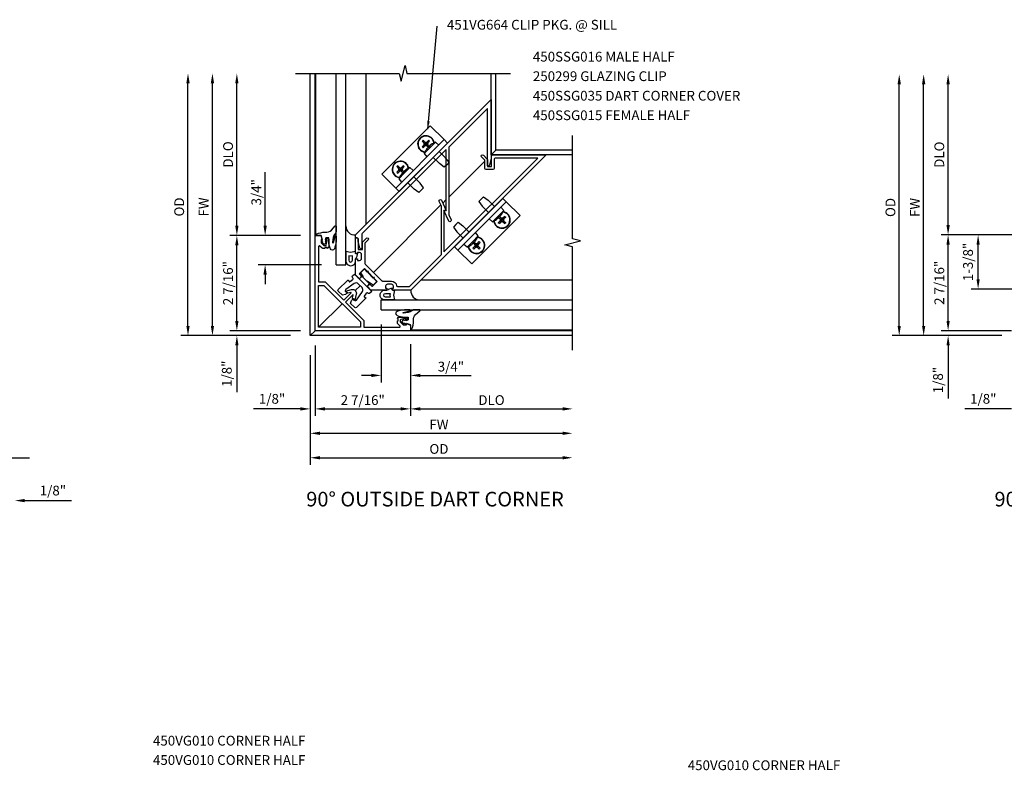
# Model space of a CAD drawing. Extents: x 0 to 95.4, y 0 to 48.7.
# Drawn here: x 50 to 75.2, y 24.8 to 44 of the extents above; entities that cross this region are included whole.
import ezdxf
from ezdxf.enums import TextEntityAlignment as Align

# ---------------------------------------------------------------- set-up
doc = ezdxf.new("R2010")
doc.units = 0
doc.header["$LTSCALE"] = 0.5
doc.header["$MEASUREMENT"] = 0
doc.linetypes.add('HIDDEN', pattern=[0.375, 0.25, -0.125])
doc.layers.get('0').update_dxf_attribs({"linetype": 'CONTINUOUS'})
for name, color, linetype in [('P_ATTR', 3, 'CONTINUOUS'), ('PART_NUMBERS', 6, 'CONTINUOUS'), ('R-ANNO-DIMS', 3, 'CONTINUOUS'), ('R-SWTS-DET1', 1, 'CONTINUOUS'), ('R-SWTS-DET2', 4, 'CONTINUOUS'), ('R-SWTS-DET3', 5, 'CONTINUOUS')]:
    doc.layers.add(name, color=color, linetype=linetype)
doc.styles.get("Standard").update_dxf_attribs({"font": 'arial.ttf'})
doc.dimstyles.get("Standard").update_dxf_attribs({"dimtxt": 0.18, "dimasz": 0.18, "dimexe": 0.18, "dimexo": 0.0625, "dimgap": 0.09, "dimtad": 0, "dimtih": 1, "dimtoh": 1, "dimdec": 4, "dimzin": 0, "dimdsep": 46, "dimtxsty": 'STANDARD', "dimcen": 0.09, "dimadec": 0, "dimazin": 0, "dimtfac": 1, "dimtdec": 4, "dimtofl": 0, "dimtmove": 0, "dimatfit": 3, "dimfxl": 1, "dimtolj": 1, "dimtzin": 0, "dimarcsym": 0})

msp = doc.modelspace()

# ---------------------------------------------------------------- linework, layer by layer
at = {"layer": 'R-ANNO-DIMS'}
for p, q in [((54.342422, 36.167849), (54.342422, 42.503149)), ((54.967422, 36.167849), (54.967422, 42.503149)), ((55.592422, 38.730367), (55.592422, 42.378149)), ((72.531451, 36.167849), (72.531451, 42.477447)), ((73.156451, 36.167849), (73.156451, 42.477447)), ((73.781444, 38.745105), (73.781457, 42.352472)), ((56.314921, 38.730367), (56.314921, 40.103394)), ((57.217419, 38.480367), (55.412422, 38.480367)), ((76.439425, 38.495095), (73.601443, 38.495106)), ((55.592422, 36.292849), (55.592422, 38.230367)), ((73.781446, 36.293032), (73.781446, 38.245093)), ((74.548773, 37.360376), (74.548773, 38.245093)), ((57.753699, 37.731493), (56.134921, 37.731493)), ((56.314921, 37.481493), (56.314921, 37.231493)), ((75.939401, 37.110376), (74.368773, 37.110376)), ((55.592422, 36.292849), (55.592422, 36.542849)), ((73.781454, 36.293045), (73.781455, 36.543045)), ((57.217422, 36.042849), (55.412422, 36.042849)), ((59.280603, 36.205784), (59.280685, 34.719339)), ((75.406636, 36.043034), (73.601452, 36.043046)), ((56.967422, 35.917849), (54.162422, 35.917849)), ((75.156458, 35.917849), (72.351451, 35.917849)), ((55.592422, 35.667849), (55.592422, 34.467849)), ((57.592523, 35.667769), (57.592622, 33.862486)), ((60.030521, 35.70264), (60.030622, 33.86262)), ((73.781449, 35.667861), (73.78144, 34.306223)), ((57.467422, 35.417849), (57.467422, 32.612566)), ((59.030676, 34.899325), (58.780676, 34.899311)), ((60.280565, 34.899394), (61.583563, 34.899466)), ((57.217422, 34.042566), (56.017245, 34.042566)), ((57.842422, 34.042566), (58.092422, 34.042566)), ((57.842612, 34.0425), (59.780612, 34.042607)), ((60.280612, 34.042634), (63.927912, 34.042836)), ((75.406458, 34.042849), (74.206458, 34.042849)), ((57.717422, 33.417566), (64.052722, 33.417566)), ((57.717422, 32.792566), (64.052722, 32.792566))]:
    msp.add_line(p, q, dxfattribs=at)
at = {"layer": 'R-ANNO-DIMS', "linetype": 'Continuous'}
msp.add_line((50.163226, 31.695641), (51.363226, 31.695641), dxfattribs=at)
at = {"layer": 'R-ANNO-DIMS'}
for points in [[(54.300755, 42.378149), (54.384088, 42.378149), (54.342422, 42.628149)], [(54.925755, 42.378149), (55.009088, 42.378149), (54.967422, 42.628149)], [(55.550755, 42.378149), (55.634088, 42.378149), (55.592422, 42.628149)], [(72.489784, 42.352447), (72.573118, 42.352447), (72.531451, 42.602447)], [(73.114784, 42.352447), (73.198118, 42.352447), (73.156451, 42.602447)], [(73.739791, 42.352472), (73.823124, 42.352472), (73.781458, 42.602472)], [(55.550755, 38.730367), (55.634088, 38.730367), (55.592422, 38.480367)], [(56.273254, 38.730367), (56.356587, 38.730367), (56.314921, 38.480367)], [(73.739777, 38.745105), (73.82311, 38.745105), (73.781443, 38.495105)], [(55.550755, 38.230367), (55.634088, 38.230367), (55.592422, 38.480367)], [(73.739779, 38.245093), (73.823112, 38.245093), (73.781446, 38.495093)], [(74.507107, 38.245093), (74.59044, 38.245093), (74.548773, 38.495093)], [(56.273254, 37.481493), (56.356587, 37.481493), (56.314921, 37.731493)], [(74.507107, 37.360376), (74.59044, 37.360376), (74.548773, 37.110376)], [(55.550755, 36.292849), (55.634088, 36.292849), (55.592422, 36.042849)], [(55.550755, 36.292849), (55.634088, 36.292849), (55.592422, 36.042849)], [(73.739779, 36.293032), (73.823112, 36.293032), (73.781446, 36.043032)], [(73.739787, 36.293045), (73.82312, 36.293044), (73.781452, 36.043045)], [(54.300755, 36.167849), (54.384088, 36.167849), (54.342422, 35.917849)], [(54.925755, 36.167849), (55.009088, 36.167849), (54.967422, 35.917849)], [(72.489784, 36.167849), (72.573118, 36.167849), (72.531451, 35.917849)], [(73.114784, 36.167849), (73.198118, 36.167849), (73.156451, 35.917849)], [(55.550755, 35.667849), (55.634088, 35.667849), (55.592422, 35.917849)], [(73.739782, 35.667861), (73.823115, 35.66786), (73.78145, 35.917861)], [(59.030673, 34.940992), (59.030678, 34.857659), (59.280676, 34.899339)], [(60.280563, 34.941061), (60.280567, 34.857728), (60.030565, 34.89938)], [(57.217422, 34.084233), (57.217422, 34.000899), (57.467422, 34.042566)], [(57.842422, 34.084233), (57.842422, 34.000899), (57.592422, 34.042566)], [(57.84261, 34.084166), (57.842615, 34.000833), (57.592612, 34.042486)], [(59.78061, 34.084273), (59.780615, 34.00094), (60.030612, 34.04262)], [(60.28061, 34.084301), (60.280615, 34.000967), (60.030612, 34.04262)], [(63.92791, 34.084502), (63.927915, 34.001169), (64.177912, 34.042849)], [(57.717422, 33.459233), (57.717422, 33.375899), (57.467422, 33.417566)], [(63.927722, 33.459233), (63.927722, 33.375899), (64.177722, 33.417566)], [(57.717422, 32.834233), (57.717422, 32.750899), (57.467422, 32.792566)], [(63.927722, 32.834233), (63.927722, 32.750899), (64.177722, 32.792566)]]:
    msp.add_solid(points, dxfattribs=at)
at = {"layer": 'R-ANNO-DIMS', "linetype": 'Continuous'}
msp.add_solid([(50.163226, 31.737308), (50.163226, 31.653975), (49.913226, 31.695641)], dxfattribs=at)
at = {"layer": 'R-SWTS-DET1'}
for p, q in [((57.467422, 35.917849), (57.467422, 42.628149)), ((57.592422, 36.042849), (57.592422, 42.628149)), ((57.592422, 38.480849), (57.592422, 42.628149)), ((58.89771, 38.762357), (58.89771, 42.628149)), ((62.092422, 40.542849), (62.092422, 42.628149)), ((62.217422, 40.667849), (62.217422, 42.628149)), ((62.092417, 40.542845), (62.217422, 40.667849)), ((64.177722, 40.542849), (62.092422, 40.542849)), ((64.177722, 40.667849), (62.217422, 40.667849)), ((61.009383, 39.459811), (61.935918, 40.386346)), ((60.857753, 39.30818), (60.947383, 39.397811)), ((59.085649, 37.536078), (60.810726, 39.261153)), ((60.311314, 37.348138), (64.177722, 37.348138)), ((58.620009, 37.070413), (58.745544, 37.195955)), ((57.692182, 36.142535), (58.284849, 36.735235)), ((57.592422, 36.042849), (57.467422, 35.917849)), ((64.177722, 36.042849), (57.592422, 36.042849)), ((64.177722, 35.917849), (57.467422, 35.917849))]:
    msp.add_line(p, q, dxfattribs=at)
for points in [[(57.092422, 42.628149), (59.742412, 42.628149), (59.792432, 42.428169), (59.892412, 42.828149), (59.942412, 42.628149), (62.592422, 42.628149)], [(64.177722, 35.542849), (64.177722, 38.192839), (63.977742, 38.242859), (64.377722, 38.342839), (64.177722, 38.392839), (64.177722, 41.042849)], [(44.786246, 32.792849), (47.436236, 32.792849), (47.486256, 32.592869), (47.586236, 32.992849), (47.636236, 32.792849), (50.286246, 32.792849)]]:
    msp.add_lwpolyline(points, dxfattribs=at)
for points in [[(61.068787, 38.877309, -1.000873046), (61.011957, 38.850749), (60.888885, 39.115654), (60.947383, 39.115654), (60.947381, 40.679089), (58.795638, 38.527349, 0.198912403), (58.786851, 38.506136), (58.786852, 38.165698, -0.876976463), (58.733968, 38.158736), (58.692456, 38.314276), (58.692456, 38.389303, 0.414213562), (58.662456, 38.419303), (58.630451, 38.419303), (58.630451, 38.495098), (62.092475, 41.957123), (62.092477, 40.434982, -0.065629577), (62.091452, 40.427207), (62.050887, 40.276023, -0.884725265), (61.998477, 40.282458), (61.998475, 41.730186), (61.009381, 40.741089), (61.009384, 39.004724)], [(58.937969, 37.193232), (58.984535, 37.239799), (59.051004, 37.173332), (59.183232, 37.305562), (58.855132, 37.633657), (58.722904, 37.501427), (58.789372, 37.434959), (58.742806, 37.388392, -0.414213562), (58.714521, 37.388392), (58.630416, 37.472496), (58.630412, 37.856309, -0.414214442), (58.655412, 37.881309), (58.680412, 37.881309), (58.680412, 37.844309), (58.730412, 37.84431, 0.414213562), (58.780412, 37.89431), (58.780411, 37.99431, 0.414213562), (58.730411, 38.04431), (58.680411, 38.044309), (58.680411, 38.007309), (58.655411, 38.007309, -0.414213562), (58.630411, 38.032309), (58.630408, 38.419314), (58.662408, 38.419314, -0.414213562), (58.692408, 38.389314), (58.69241, 38.124309), (58.80141, 38.12431), (58.801409, 38.299383, -0.19849613), (58.810162, 38.320562), (58.903908, 38.414611, -0.991311211), (58.947531, 38.37022), (58.872189, 38.294826, 0.198825767), (58.863409, 38.27362), (58.863413, 37.770737, 0.198912367), (58.8722, 37.749524), (59.299098, 37.322632, 0.198912367), (59.320312, 37.313845), (59.543885, 37.313847, -0.387622994), (59.676328, 37.193018, 0.387622994), (59.696245, 37.174848), (60.00509, 37.17485), (60.826844, 37.996728), (60.826835, 39.226615), (60.767679, 39.353446, -1.013176397), (60.824338, 39.380169), (60.947104, 39.115679), (60.888836, 39.115679), (60.888844, 38.058679), (63.293174, 40.462895), (62.198921, 40.462887, 0.414213562), (62.168921, 40.432887), (62.168923, 40.197887, -0.414213562), (62.138923, 40.167886), (61.965923, 40.167885, -0.414213562), (61.935923, 40.197885), (61.935921, 40.397455, 0.198912367), (61.927135, 40.418668), (61.851919, 40.493883, -0.99390993), (61.895652, 40.538153), (61.989134, 40.444672, -0.198912367), (61.997921, 40.423459), (61.997923, 40.247885), (62.106923, 40.247886), (62.106921, 40.512886, -0.414213562), (62.13692, 40.542886), (63.506073, 40.542897), (60.044027, 37.080851), (59.581887, 37.080847, -0.414213562), (59.556887, 37.105847), (59.556887, 37.130847), (59.593887, 37.130847), (59.593886, 37.180847, 0.414213562), (59.543886, 37.230847), (59.443886, 37.230846, 0.414213562), (59.393886, 37.180846), (59.393887, 37.130846), (59.430887, 37.130846), (59.430887, 37.105846, -0.414213947), (59.405887, 37.080846), (59.022074, 37.080844), (58.937969, 37.164948, -0.414213562)], [(59.70676, 36.220427, -0.198901885), (59.699438, 36.238104), (59.699438, 36.29288), (59.721438, 36.29288), (59.721437, 36.35488), (59.699437, 36.35488, -0.414213562), (59.737442, 36.392885), (59.939437, 36.392887, -0.414213562), (59.959437, 36.372887), (59.959437, 36.343887, -0.414213562), (59.939437, 36.323887), (59.927437, 36.323887), (59.927437, 36.352887), (59.889437, 36.352886), (59.787279, 36.330448, 0.354118573), (59.771437, 36.310885), (59.771438, 36.268935), (59.838061, 36.202258, 0.198912367), (59.855738, 36.194936), (59.927438, 36.194937), (59.927438, 36.223937), (60.029938, 36.187907), (60.02994, 36.042887), (57.59244, 36.042867), (57.592419, 38.480367), (57.737439, 38.480372), (57.773473, 38.377873), (57.744473, 38.377872), (57.744475, 38.306172, 0.198912367), (57.751798, 38.288495), (57.818478, 38.221875), (57.860428, 38.221876, 0.354118573), (57.87999, 38.237718), (57.902424, 38.339877), (57.902423, 38.377877), (57.873423, 38.377876), (57.873422, 38.389876, -0.414213562), (57.893422, 38.409877), (57.922422, 38.409878, -0.414213562), (57.942422, 38.389879), (57.942429, 38.187884, -0.414213562), (57.904425, 38.149877), (57.904424, 38.171877), (57.842424, 38.171875), (57.842425, 38.149875), (57.787649, 38.149874, -0.198901885), (57.769972, 38.157195), (57.71657, 38.210589, 0.668164052), (57.682429, 38.196445), (57.682457, 37.292868), (57.854486, 37.292877), (58.323713, 36.82365), (58.51148, 37.011421, 0.762789863), (58.506706, 37.0198), (58.431015, 37.000444, -0.241667217), (58.426562, 37.001458), (58.369994, 37.048923, -0.610737541), (58.37197, 37.057597), (58.524503, 37.096604, -0.569743396), (58.646161, 36.974948), (58.607157, 36.822414, -0.610737541), (58.598483, 36.820439), (58.551017, 36.877006, -0.241667217), (58.550003, 36.881458), (58.569358, 36.957149, 0.762789863), (58.560978, 36.961924), (58.37321, 36.774153), (58.842437, 36.304926), (58.842439, 36.132878), (59.746014, 36.132885, 0.668164052), (59.760156, 36.167027)]]:
    msp.add_lwpolyline(points, format="xyb", close=True, dxfattribs=at)
msp.add_lwpolyline([(57.68243, 37.202868), (57.817209, 37.202875), (58.752438, 36.267646), (58.752439, 36.132877), (57.682439, 36.132868)], close=True, dxfattribs=at)
at = {"layer": 'R-SWTS-DET2'}
for p, q in [((57.613003, 38.480849), (57.613003, 42.628149)), ((59.300786, 40.048702), (60.538224, 41.286138)), ((60.891777, 40.932585), (60.538224, 41.286138)), ((59.654339, 39.695148), (60.891777, 40.932585)), ((59.742728, 39.60676), (60.980165, 40.844196)), ((60.332317, 40.89302), (60.376531, 40.848806)), ((60.376531, 40.794934), (60.332317, 40.75072)), ((60.400573, 40.872847), (60.356358, 40.917062)), ((60.376531, 40.848806), (60.39835, 40.826987)), ((60.39835, 40.816753), (60.376531, 40.794934)), ((60.377994, 40.846425), (60.39835, 40.826987)), ((60.39835, 40.816753), (60.377994, 40.797315)), ((60.403467, 40.82187), (60.39835, 40.826987)), ((60.39835, 40.816753), (60.403467, 40.82187)), ((60.422392, 40.851028), (60.400573, 40.872847)), ((60.422392, 40.851028), (60.402954, 40.871384)), ((60.403467, 40.82187), (60.427509, 40.845911)), ((60.403467, 40.82187), (60.427509, 40.797828)), ((60.427509, 40.82187), (60.403467, 40.82187)), ((60.427509, 40.82187), (60.415488, 40.833891)), ((60.427509, 40.82187), (60.415488, 40.809849)), ((60.422392, 40.851028), (60.427509, 40.845911)), ((60.427509, 40.797828), (60.422392, 40.792711)), ((60.427509, 40.845911), (60.432625, 40.851028)), ((60.427509, 40.845911), (60.427509, 40.82187)), ((60.45155, 40.82187), (60.427509, 40.845911)), ((60.439529, 40.833891), (60.427509, 40.82187)), ((60.45155, 40.82187), (60.427509, 40.797828)), ((60.427509, 40.82187), (60.45155, 40.82187)), ((60.439529, 40.809849), (60.427509, 40.82187)), ((60.427509, 40.797828), (60.427509, 40.82187)), ((60.432625, 40.792711), (60.427509, 40.797828)), ((60.454445, 40.872847), (60.432625, 40.851028)), ((60.452063, 40.871384), (60.432625, 40.851028)), ((60.456667, 40.826987), (60.45155, 40.82187)), ((60.45155, 40.82187), (60.456667, 40.816753)), ((60.498659, 40.917062), (60.454445, 40.872847)), ((60.456667, 40.826987), (60.478486, 40.848806)), ((60.456667, 40.826987), (60.477023, 40.846424)), ((60.478486, 40.794934), (60.456667, 40.816753)), ((60.477023, 40.797315), (60.456667, 40.816753)), ((60.478486, 40.848806), (60.5227, 40.89302)), ((60.511666, 40.761754), (60.478486, 40.794934)), ((60.668044, 40.867937), (60.524743, 40.724636)), ((60.589828, 40.825892), (60.589815, 40.826195)), ((60.668044, 40.867937), (60.754545, 40.795353)), ((60.980165, 40.844196), (60.891777, 40.932585)), ((60.356358, 40.726678), (60.400573, 40.770892)), ((60.524743, 40.724636), (60.381441, 40.581335)), ((60.381441, 40.581335), (60.454025, 40.494833)), ((60.400573, 40.770892), (60.422392, 40.792711)), ((60.402954, 40.772356), (60.422392, 40.792711)), ((60.423183, 40.659563), (60.423486, 40.65955)), ((60.432625, 40.792711), (60.452063, 40.772356)), ((60.432625, 40.792711), (60.454444, 40.770892)), ((60.454444, 40.770892), (60.487624, 40.737712)), ((60.460688, 40.710776), (60.460696, 40.710773)), ((60.487624, 40.737712), (60.494636, 40.7307)), ((60.518678, 40.754742), (60.511666, 40.761754)), ((60.538605, 40.788682), (60.538602, 40.78869)), ((60.930968, 40.471145), (60.769041, 40.633072)), ((60.778233, 40.31841), (60.616306, 40.480337)), ((60.89632, 40.230021), (60.778233, 40.31841)), ((60.957838, 40.291539), (60.89632, 40.230021)), ((61.019357, 40.353058), (60.930968, 40.471145)), ((61.019357, 40.353058), (60.957838, 40.291539)), ((59.654339, 39.695148), (59.300786, 40.048702)), ((59.681473, 40.242178), (59.725688, 40.197963)), ((59.725688, 40.144091), (59.681473, 40.099877)), ((59.749729, 40.222005), (59.705515, 40.266219)), ((59.705515, 40.075835), (59.749729, 40.12005)), ((59.725688, 40.197963), (59.747507, 40.176144)), ((59.747507, 40.16591), (59.725688, 40.144091)), ((59.727151, 40.195582), (59.747507, 40.176144)), ((59.747507, 40.16591), (59.727151, 40.146473)), ((59.873899, 40.073793), (59.730598, 39.930492)), ((59.752624, 40.171027), (59.747507, 40.176144)), ((59.747507, 40.16591), (59.752624, 40.171027)), ((59.771548, 40.200186), (59.749729, 40.222005)), ((59.749729, 40.12005), (59.771548, 40.141869)), ((59.771548, 40.200186), (59.752111, 40.220541)), ((59.752111, 40.121513), (59.771548, 40.141869)), ((59.752624, 40.171027), (59.776665, 40.195069)), ((59.776665, 40.171027), (59.752624, 40.171027)), ((59.752624, 40.171027), (59.776665, 40.146986)), ((59.776665, 40.171027), (59.764644, 40.183048)), ((59.776665, 40.171027), (59.764644, 40.159006)), ((59.771548, 40.200186), (59.776665, 40.195069)), ((59.776665, 40.146986), (59.771548, 40.141869)), ((59.776665, 40.195069), (59.781782, 40.200186)), ((59.800707, 40.171027), (59.776665, 40.195069)), ((59.776665, 40.195069), (59.776665, 40.171027)), ((59.788686, 40.183048), (59.776665, 40.171027)), ((59.776665, 40.146986), (59.776665, 40.171027)), ((59.788686, 40.159006), (59.776665, 40.171027)), ((59.776665, 40.171027), (59.800707, 40.171027)), ((59.800707, 40.171027), (59.776665, 40.146986)), ((59.781782, 40.141869), (59.776665, 40.146986)), ((59.803601, 40.222005), (59.781782, 40.200186)), ((59.80122, 40.220541), (59.781782, 40.200186)), ((59.781782, 40.141869), (59.803601, 40.12005)), ((59.781782, 40.141869), (59.80122, 40.121513)), ((59.805824, 40.176144), (59.800707, 40.171027)), ((59.800707, 40.171027), (59.805824, 40.16591)), ((59.847816, 40.266219), (59.803601, 40.222005)), ((59.803601, 40.12005), (59.836781, 40.08687)), ((59.805824, 40.176144), (59.827643, 40.197963)), ((59.805824, 40.176144), (59.826179, 40.195582)), ((59.826179, 40.146473), (59.805824, 40.16591)), ((59.827643, 40.144091), (59.805824, 40.16591)), ((59.809845, 40.059934), (59.809853, 40.05993)), ((59.827643, 40.197963), (59.871857, 40.242177)), ((59.860823, 40.110911), (59.827643, 40.144091)), ((59.836781, 40.08687), (59.843793, 40.079858)), ((59.867835, 40.103899), (59.860823, 40.110911)), ((60.017201, 40.217094), (59.873899, 40.073793)), ((59.887762, 40.13784), (59.887759, 40.137847)), ((59.938985, 40.17505), (59.938972, 40.175352)), ((60.017201, 40.217094), (60.103702, 40.144511)), ((59.730598, 39.930492), (59.803182, 39.84399)), ((59.77234, 40.00872), (59.772643, 40.008707)), ((60.12739, 39.667567), (59.965463, 39.829495)), ((60.280125, 39.820302), (60.118198, 39.98223)), ((60.368513, 39.702215), (60.280125, 39.820302)), ((59.742728, 39.60676), (59.654339, 39.695148)), ((60.245477, 39.579179), (60.12739, 39.667567)), ((60.306995, 39.640697), (60.245477, 39.579179)), ((60.368513, 39.702215), (60.306995, 39.640697)), ((61.156332, 38.193155), (62.393769, 39.430592)), ((61.24472, 38.104767), (62.482157, 39.342204)), ((61.841112, 39.408266), (61.779594, 39.346747)), ((61.779594, 39.346747), (61.867982, 39.22866)), ((61.90263, 39.469784), (61.841112, 39.408266)), ((61.90263, 39.469784), (62.020717, 39.381396)), ((62.020717, 39.381396), (62.182644, 39.219468)), ((62.393769, 39.430592), (62.482157, 39.342204)), ((62.482157, 39.342204), (62.83571, 38.98865)), ((61.867982, 39.22866), (62.029909, 39.066733)), ((62.417509, 39.118471), (62.274208, 38.97517)), ((62.417509, 39.118471), (62.344925, 39.204972)), ((62.375464, 39.040255), (62.375767, 39.040242)), ((61.251787, 38.818941), (61.190269, 38.757423)), ((61.251787, 38.818941), (61.369874, 38.730553)), ((61.598273, 37.751214), (62.83571, 38.98865)), ((62.130907, 38.831869), (62.044405, 38.904452)), ((62.274208, 38.97517), (62.130907, 38.831869)), ((62.209135, 38.87361), (62.209122, 38.873913)), ((62.260349, 38.911115), (62.260345, 38.911123)), ((62.27625, 38.806785), (62.320464, 38.851)), ((62.287284, 38.938051), (62.280272, 38.945063)), ((62.320464, 38.904871), (62.287284, 38.938051)), ((62.344506, 38.826958), (62.300292, 38.782744)), ((62.304314, 38.969105), (62.311326, 38.962093)), ((62.311326, 38.962093), (62.344506, 38.928913)), ((62.342283, 38.883052), (62.320464, 38.904871)), ((62.320464, 38.851), (62.342283, 38.872819)), ((62.342283, 38.883052), (62.321928, 38.90249)), ((62.321928, 38.853381), (62.342283, 38.872819)), ((62.338255, 38.989032), (62.338262, 38.989029)), ((62.342283, 38.883052), (62.3474, 38.877935)), ((62.3474, 38.877935), (62.342283, 38.872819)), ((62.344506, 38.928913), (62.366325, 38.907094)), ((62.366325, 38.848777), (62.344506, 38.826958)), ((62.346887, 38.92745), (62.366325, 38.907094)), ((62.366325, 38.848777), (62.346887, 38.828421)), ((62.371442, 38.901977), (62.3474, 38.877935)), ((62.371442, 38.853894), (62.3474, 38.877935)), ((62.3474, 38.877935), (62.371442, 38.877935)), ((62.359421, 38.889956), (62.371442, 38.877935)), ((62.371442, 38.877935), (62.359421, 38.865915)), ((62.371442, 38.901977), (62.366325, 38.907094)), ((62.366325, 38.848777), (62.371442, 38.853894)), ((62.376559, 38.907094), (62.371442, 38.901977)), ((62.371442, 38.901977), (62.395484, 38.877935)), ((62.371442, 38.877935), (62.371442, 38.901977)), ((62.383463, 38.889956), (62.371442, 38.877935)), ((62.371442, 38.853894), (62.395484, 38.877935)), ((62.371442, 38.877935), (62.371442, 38.853894)), ((62.371442, 38.877935), (62.383463, 38.865915)), ((62.395484, 38.877935), (62.371442, 38.877935)), ((62.371442, 38.853894), (62.376559, 38.848777)), ((62.376559, 38.907094), (62.398378, 38.928913)), ((62.376559, 38.907094), (62.395997, 38.92745)), ((62.398378, 38.826958), (62.376559, 38.848777)), ((62.395997, 38.828421), (62.376559, 38.848777)), ((62.395484, 38.877935), (62.4006, 38.883052)), ((62.4006, 38.872819), (62.395484, 38.877935)), ((62.398378, 38.928913), (62.442592, 38.973127)), ((62.442592, 38.782744), (62.398378, 38.826958)), ((62.422419, 38.904871), (62.4006, 38.883052)), ((62.420956, 38.90249), (62.4006, 38.883052)), ((62.4006, 38.872819), (62.422419, 38.851)), ((62.4006, 38.872819), (62.420956, 38.853381)), ((62.466634, 38.949086), (62.422419, 38.904871)), ((62.422419, 38.851), (62.466634, 38.806785)), ((61.190269, 38.757423), (61.128751, 38.695904)), ((61.128751, 38.695904), (61.217139, 38.577817)), ((61.217139, 38.577817), (61.379066, 38.41589)), ((61.369874, 38.730553), (61.531801, 38.568625)), ((61.766666, 38.467628), (61.694082, 38.554129)), ((61.623365, 38.324327), (61.480064, 38.181026)), ((61.766666, 38.467628), (61.623365, 38.324327)), ((61.636441, 38.287208), (61.629429, 38.29422)), ((61.669621, 38.254028), (61.636441, 38.287208)), ((61.653471, 38.318262), (61.660483, 38.31125)), ((61.660483, 38.31125), (61.693663, 38.27807)), ((61.687412, 38.338189), (61.687419, 38.338186)), ((61.693663, 38.27807), (61.715482, 38.256251)), ((61.696044, 38.276607), (61.715482, 38.256251)), ((61.724621, 38.389412), (61.724924, 38.389399)), ((61.725716, 38.256251), (61.747535, 38.27807)), ((61.725716, 38.256251), (61.745154, 38.276607)), ((61.747535, 38.27807), (61.791749, 38.322284)), ((61.815791, 38.298243), (61.771577, 38.254028)), ((61.156332, 38.193155), (61.24472, 38.104767)), ((61.24472, 38.104767), (61.598273, 37.751214)), ((61.480064, 38.181026), (61.393562, 38.253609)), ((61.558292, 38.222767), (61.558279, 38.22307)), ((61.609506, 38.260272), (61.609502, 38.26028)), ((61.625407, 38.155942), (61.669621, 38.200157)), ((61.693663, 38.176115), (61.649449, 38.131901)), ((61.69144, 38.232209), (61.669621, 38.254028)), ((61.669621, 38.200157), (61.69144, 38.221976)), ((61.69144, 38.232209), (61.671085, 38.251647)), ((61.671085, 38.202538), (61.69144, 38.221976)), ((61.69144, 38.232209), (61.696557, 38.227092)), ((61.696557, 38.227092), (61.69144, 38.221976)), ((61.715482, 38.197934), (61.693663, 38.176115)), ((61.715482, 38.197934), (61.696044, 38.177578)), ((61.720599, 38.251134), (61.696557, 38.227092)), ((61.696557, 38.227092), (61.720599, 38.227092)), ((61.720599, 38.203051), (61.696557, 38.227092)), ((61.708578, 38.239113), (61.720599, 38.227092)), ((61.720599, 38.227092), (61.708578, 38.215072)), ((61.720599, 38.251134), (61.715482, 38.256251)), ((61.715482, 38.197934), (61.720599, 38.203051)), ((61.725716, 38.256251), (61.720599, 38.251134)), ((61.720599, 38.227092), (61.720599, 38.251134)), ((61.720599, 38.251134), (61.744641, 38.227092)), ((61.73262, 38.239113), (61.720599, 38.227092)), ((61.744641, 38.227092), (61.720599, 38.227092)), ((61.720599, 38.227092), (61.73262, 38.215072)), ((61.720599, 38.227092), (61.720599, 38.203051)), ((61.720599, 38.203051), (61.744641, 38.227092)), ((61.720599, 38.203051), (61.725716, 38.197934)), ((61.747535, 38.176115), (61.725716, 38.197934)), ((61.745154, 38.177578), (61.725716, 38.197934)), ((61.744641, 38.227092), (61.749757, 38.232209)), ((61.749757, 38.221976), (61.744641, 38.227092)), ((61.791749, 38.131901), (61.747535, 38.176115)), ((61.771577, 38.254028), (61.749757, 38.232209)), ((61.770113, 38.251647), (61.749757, 38.232209)), ((61.749757, 38.221976), (61.771577, 38.200157)), ((61.749757, 38.221976), (61.770113, 38.202538)), ((61.771577, 38.200157), (61.815791, 38.155942)), ((60.029939, 36.06343), (64.177722, 36.06343))]:
    msp.add_line(p, q, dxfattribs=at)
at = {"layer": 'R-SWTS-DET2', "linetype": 'HIDDEN'}
msp.add_line((58.756053, 37.52397), (58.857682, 37.373731), dxfattribs=at)
at = {"layer": 'R-SWTS-DET2'}
for points in [[(57.756818, 38.366847), (57.783634, 38.371722), (57.749504, 38.478956), (57.688558, 38.483831), (57.613003, 38.480849), (57.623093, 38.511859, -0.125710027), (57.855085, 38.563601, 0.226083719), (58.00867, 38.613319), (58.104226, 38.72426, -0.644976226), (58.13016, 38.712518), (58.12858, 38.583281, -0.151869157), (58.112227, 38.538846), (58.073724, 38.47892, 0.029345467), (58.056329, 38.427038), (58.039099, 38.305244, 0.653811708), (58.05934, 38.298257), (58.103431, 38.463506, -0.888635573), (58.12858, 38.461445), (58.12858, 38.327199, -0.064204649), (58.086148, 38.138583, -0.6896355), (57.983539, 38.138583, -0.070356087), (57.942306, 38.327199), (57.942306, 38.422902), (57.86896, 38.422902), (57.847019, 38.369284), (57.886025, 38.36441), (57.851895, 38.327853), (57.883587, 38.305919), (57.82264, 38.252301), (57.766569, 38.318104), (57.790948, 38.327853)], [(58.664039, 38.016206), (58.630356, 38.022145), (58.630356, 38.071145), (58.501491, 38.047447), (58.380356, 38.071143), (58.380358, 37.846142, 1.1200014), (58.630358, 37.846144), (58.630357, 37.876144, -0.192403148), (58.650447, 37.918195, 0.143696478), (58.66849, 37.948088), (58.679906, 37.991414, 0.438771011)], [(58.501492, 37.953012), (58.454492, 37.961299), (58.454493, 37.847132, 1), (58.548493, 37.847133), (58.548492, 37.9613)], [(58.857613, 37.614216, 0.414213562), (58.8463, 37.614216), (58.737405, 37.505322, 0.414213562), (58.737405, 37.494008), (59.044289, 37.187124, 0.414213562), (59.055603, 37.187124), (59.164498, 37.296018, 0.414213562), (59.164498, 37.307332), (59.095808, 37.376022), (59.109253, 37.403589), (59.107839, 37.405003), (59.080272, 37.391558), (58.941839, 37.52999), (58.955285, 37.557557), (58.95387, 37.558971), (58.926303, 37.545526)], [(58.464331, 37.299872, 0.415839795), (58.475498, 37.297871), (58.534853, 37.339432, -0.022423159), (58.549002, 37.348422, 0.440730214), (58.55864, 37.391646), (58.548923, 37.405524, -0.363970234), (58.552284, 37.443944), (58.599166, 37.490826), (59.041108, 37.048884), (58.994226, 37.002003, -0.363970234), (58.955805, 36.998641), (58.941928, 37.008358, 0.440730214), (58.898704, 36.998721, -0.022423159), (58.889714, 36.984571), (58.848153, 36.925217, 0.415839795), (58.850154, 36.91405), (58.887975, 36.887879, -0.467997684), (58.88908, 36.875643), (58.648663, 36.635227, -0.414213562), (58.606237, 36.635227), (58.500464, 36.741), (58.521384, 36.819075), (58.563599, 36.86129, -0.466307658), (58.575809, 36.860221), (58.59934, 36.826616, 0.520567051), (58.648489, 36.826616), (58.802064, 37.045944, 0.363970234), (58.793101, 37.148399), (58.69868, 37.242819, 0.363970234), (58.596226, 37.251783), (58.376898, 37.098208, 0.520567051), (58.376898, 37.049058), (58.410503, 37.025528, -0.466307658), (58.411571, 37.013318), (58.369356, 36.971103), (58.291281, 36.950182), (58.185508, 37.055955, -0.414213562), (58.185508, 37.098382), (58.425925, 37.338798, -0.467997684), (58.43816, 37.337693)], [(59.565296, 37.114467), (59.571235, 37.080784), (59.620235, 37.080783), (59.596537, 36.951919), (59.620233, 36.830783), (59.395232, 36.830785, -1.1200014), (59.395235, 37.080785), (59.425235, 37.080785, 0.192403148), (59.467285, 37.100875, -0.143696478), (59.497178, 37.118918), (59.540504, 37.130334, -0.438771011)], [(59.502102, 36.95192), (59.510389, 36.90492), (59.396222, 36.904921, -1), (59.396223, 36.998921), (59.51039, 36.99892)], [(59.915937, 36.207245), (59.920812, 36.234062), (60.028046, 36.199932), (60.032921, 36.138985), (60.029939, 36.06343), (60.060949, 36.073521, 0.125710027), (60.112691, 36.305512, -0.226083719), (60.162409, 36.459098), (60.27335, 36.554653, 0.644976226), (60.261608, 36.580587), (60.132371, 36.579008, 0.151869157), (60.087936, 36.562655), (60.028011, 36.524152, -0.029345467), (59.976128, 36.506757), (59.854334, 36.489527, -0.653811708), (59.847347, 36.509767), (60.012596, 36.553859, 0.888635573), (60.010535, 36.579008), (59.876289, 36.579008, 0.064204649), (59.687673, 36.536575, 0.6896355), (59.687673, 36.433966, 0.070356087), (59.876289, 36.392734), (59.971992, 36.392734), (59.971992, 36.319387), (59.918375, 36.297446), (59.9135, 36.336452), (59.876943, 36.302322), (59.855009, 36.334014), (59.801391, 36.273068), (59.867194, 36.216997), (59.876943, 36.241376)]]:
    msp.add_lwpolyline(points, format="xyb", close=True, dxfattribs=at)
for points in [[(58.689675, 37.400316, 0.414213562), (58.756143, 37.400316), (58.760386, 37.404559, 0.414213562), (58.760386, 37.471027)], [(58.950598, 37.139394, -0.414213562), (58.950598, 37.205862), (58.95484, 37.210105, -0.414213562), (59.021309, 37.210105)]]:
    msp.add_lwpolyline(points, format="xyb", dxfattribs=at)
msp.add_lwpolyline([(59.074251, 37.205772), (58.924012, 37.307401)], dxfattribs=at)
for centre, radius, start, end in [((60.427509, 40.82187), 0.2125, 8.5891775, 261.410763), ((60.427509, 40.82187), 0.202658, 7.6326292, 262.3673114), ((60.888188, 40.36119), 0.552238, 122.7022932, 129.2744239), ((60.888188, 40.36119), 0.5525, 113.4814154, 122.6864621), ((60.888188, 40.36119), 0.5525, 147.3134785, 156.5185252), ((60.888188, 40.36119), 0.552238, 140.7255166, 147.2976474), ((59.776665, 40.171027), 0.2125, 8.5891775, 261.410763), ((59.776665, 40.171027), 0.202658, 7.6326292, 262.3673114), ((60.237345, 39.710347), 0.552238, 140.7255166, 147.2976474), ((60.237345, 39.710347), 0.552238, 122.7022932, 129.2744239), ((60.237345, 39.710347), 0.5525, 113.4814154, 122.6864621), ((60.237345, 39.710347), 0.5525, 147.3134785, 156.5185252), ((62.371442, 38.877935), 0.2125, 188.5892072, 81.4107928), ((62.371442, 38.877935), 0.202658, 187.6326589, 82.3673411), ((61.910762, 39.338616), 0.552238, 320.7255463, 327.2976771), ((61.910762, 39.338616), 0.5525, 327.3135082, 336.5185549), ((61.910762, 39.338616), 0.5525, 293.4814451, 302.6864918), ((61.910762, 39.338616), 0.552238, 302.7023229, 309.2744537), ((61.720599, 38.227092), 0.2125, 188.5892072, 81.4107928), ((61.720599, 38.227092), 0.202658, 187.6326589, 82.3673411), ((61.259919, 38.687773), 0.552238, 320.7255463, 327.2976771), ((61.259919, 38.687773), 0.5525, 327.3135082, 336.5185549), ((61.259919, 38.687773), 0.5525, 293.4814451, 302.6864918), ((61.259919, 38.687773), 0.552238, 302.7023229, 309.2744537)]:
    msp.add_arc(centre, radius, start, end, dxfattribs=at)
for centre, major_axis, ratio, start_param, end_param in [((60.572471, 40.676908), (0.337473, 0.337473), 0.676433913, 1.535168714, 1.606423939), ((60.51805, 40.716431), (0.40361, 0.346584), 0.362363913, 1.610519208, 1.610994772), ((60.51805, 40.927308), (-0.40361, 0.346585), 0.362363913, 1.530597882, 1.531073446), ((60.532947, 40.731328), (0.346585, 0.40361), 0.362363913, 1.530597882, 1.531073446), ((60.32207, 40.731329), (-0.346584, 0.40361), 0.362363913, 4.752111861, 4.752587426), ((60.336967, 40.716431), (-0.40361, 0.346585), 0.362363913, 4.672190535, 4.672666099), ((60.336967, 40.927309), (0.40361, 0.346584), 0.362363913, 4.752111861, 4.752587426), ((60.282546, 40.676908), (-0.337473, 0.337473), 0.676433913, 4.676761368, 4.748016593), ((60.572471, 40.966832), (-0.337473, 0.337473), 0.676433913, 1.535168714, 1.606423939), ((60.532947, 40.912411), (-0.346584, 0.40361), 0.362363913, 1.610519208, 1.610994772), ((60.32207, 40.912411), (0.346585, 0.40361), 0.362363913, 4.672190535, 4.672666099), ((60.947971, 40.497387), (0.487135, -0.213825), 0.070644439, 3.153777609, 3.154253173), ((60.842533, 40.391948), (0.297246, 0.44121), 0.929355561, 1.403743717, 1.404219282), ((60.755049, 40.494329), (0.337473, 0.337473), 0.736503334, 1.535168714, 1.606423939), ((60.85743, 40.406845), (0.441211, 0.297245), 0.929355561, 1.737373372, 1.737848936), ((60.751991, 40.301407), (-0.213824, 0.487135), 0.070644439, 6.270524788, 6.271000352), ((59.921627, 40.026065), (0.337473, 0.337473), 0.676433913, 1.535168714, 1.606423939), ((59.921628, 40.315989), (-0.337473, 0.337473), 0.676433913, 1.535168714, 1.606423939), ((59.867207, 40.065589), (0.40361, 0.346584), 0.362363913, 1.610519208, 1.610994772), ((59.867207, 40.276466), (-0.40361, 0.346585), 0.362363913, 1.530597882, 1.531073446), ((59.882104, 40.080486), (0.346585, 0.40361), 0.362363913, 1.530597882, 1.531073446), ((59.882104, 40.261568), (-0.346584, 0.40361), 0.362363913, 1.610519208, 1.610994772), ((59.671227, 40.080486), (-0.346584, 0.40361), 0.362363913, 4.752111861, 4.752587426), ((59.671227, 40.261569), (0.346585, 0.40361), 0.362363913, 4.672190535, 4.672666099), ((60.297128, 39.846544), (0.487135, -0.213825), 0.070644439, 3.153777609, 3.154253173), ((59.686124, 40.065589), (-0.40361, 0.346585), 0.362363913, 4.672190535, 4.672666099), ((59.686124, 40.276466), (0.40361, 0.346584), 0.362363913, 4.752111861, 4.752587426), ((60.191689, 39.741105), (0.297246, 0.44121), 0.929355561, 1.403743717, 1.404219282), ((60.104206, 39.843486), (0.337473, 0.337473), 0.736503334, 1.535168714, 1.606423939), ((59.631703, 40.026065), (-0.337473, 0.337473), 0.676433913, 4.676761368, 4.748016593), ((60.206587, 39.756003), (0.441211, 0.297245), 0.929355561, 1.737373372, 1.737848936), ((60.101148, 39.650564), (-0.213824, 0.487135), 0.070644439, 6.270524788, 6.271000352)]:
    msp.add_ellipse(centre, major_axis=major_axis, ratio=ratio, start_param=start_param, end_param=end_param, dxfattribs=at)
at = {"layer": 'R-SWTS-DET2', "extrusion": (0, 0, -1)}
for centre, major_axis, ratio, start_param, end_param in [((62.046959, 39.398398), (-0.213825, 0.487135), 0.070644439, 3.153777609, 3.154253173), ((62.516404, 39.022898), (0.337473, -0.337473), 0.676433913, 1.535168714, 1.606423939), ((62.043901, 39.205476), (0.337473, 0.337473), 0.736503334, 1.535168714, 1.606423939), ((61.94152, 39.29296), (0.441211, 0.297245), 0.929355561, 1.403743717, 1.404219282), ((61.956418, 39.307857), (0.297245, 0.441211), 0.929355561, 1.737373372, 1.737848936), ((62.461983, 38.772497), (0.40361, 0.346584), 0.362363913, 4.672190535, 4.672666099), ((62.461983, 38.983374), (0.40361, -0.346584), 0.362363913, 1.610519208, 1.610994772), ((61.850979, 39.202418), (0.487135, -0.213825), 0.070644439, 6.270524788, 6.271000352), ((62.476881, 38.787394), (0.346584, 0.40361), 0.362363913, 4.752111861, 4.752587426), ((62.476881, 38.968477), (0.346584, -0.40361), 0.362363913, 1.530597882, 1.531073446), ((62.266003, 38.787394), (0.346584, -0.40361), 0.362363913, 4.672190535, 4.672666099), ((62.266003, 38.968477), (0.346584, 0.40361), 0.362363913, 1.610519208, 1.610994772), ((62.280901, 38.772497), (0.40361, -0.346584), 0.362363913, 4.752111861, 4.752587426), ((62.280901, 38.983374), (0.40361, 0.346584), 0.362363913, 1.530597882, 1.531073446), ((62.22648, 38.732973), (0.337473, -0.337473), 0.676433913, 4.676761368, 4.748016593), ((62.22648, 39.022898), (0.337473, 0.337473), 0.676433913, 1.535168714, 1.606423939), ((61.393058, 38.554633), (0.337473, 0.337473), 0.736503334, 1.535168714, 1.606423939), ((61.290677, 38.642117), (0.441211, 0.297245), 0.929355561, 1.403743717, 1.404219282), ((61.305575, 38.657014), (0.297245, 0.441211), 0.929355561, 1.737373372, 1.737848936), ((61.200136, 38.551575), (0.487135, -0.213825), 0.070644439, 6.270524788, 6.271000352), ((61.826038, 38.136551), (0.346584, 0.40361), 0.362363913, 4.752111861, 4.752587426), ((61.61516, 38.136551), (0.346584, -0.40361), 0.362363913, 4.672190535, 4.672666099), ((61.575637, 38.08213), (0.337473, -0.337473), 0.676433913, 4.676761368, 4.748016593), ((61.396116, 38.747555), (-0.213825, 0.487135), 0.070644439, 3.153777609, 3.154253173), ((61.865561, 38.372055), (0.337473, -0.337473), 0.676433913, 1.535168714, 1.606423939), ((61.81114, 38.121654), (0.40361, 0.346584), 0.362363913, 4.672190535, 4.672666099), ((61.81114, 38.332531), (0.40361, -0.346584), 0.362363913, 1.610519208, 1.610994772), ((61.826038, 38.317634), (0.346584, -0.40361), 0.362363913, 1.530597882, 1.531073446), ((61.61516, 38.317634), (0.346584, 0.40361), 0.362363913, 1.610519208, 1.610994772), ((61.630058, 38.121654), (0.40361, -0.346584), 0.362363913, 4.752111861, 4.752587426), ((61.630058, 38.332531), (0.40361, 0.346584), 0.362363913, 1.530597882, 1.531073446), ((61.575637, 38.372055), (0.337473, 0.337473), 0.676433913, 1.535168714, 1.606423939)]:
    msp.add_ellipse(centre, major_axis=major_axis, ratio=ratio, start_param=start_param, end_param=end_param, dxfattribs=at)
at = {"layer": 'R-SWTS-DET2'}
for points in [[(60.382332, 40.8387), (60.380743, 40.842348), (60.378649, 40.845735), (60.376342, 40.848638)], [(60.376342, 40.795101), (60.378649, 40.798005), (60.380743, 40.801392), (60.382332, 40.80504)], [(60.40074, 40.873037), (60.403644, 40.87073), (60.407031, 40.868635), (60.410679, 40.867047)], [(60.444338, 40.867047), (60.447986, 40.868635), (60.451374, 40.87073), (60.454277, 40.873037)], [(60.472685, 40.80504), (60.474274, 40.801392), (60.476368, 40.798005), (60.478676, 40.795101)], [(60.478676, 40.848638), (60.476368, 40.845735), (60.474274, 40.842348), (60.472686, 40.8387)], [(60.410679, 40.776693), (60.407031, 40.775104), (60.403643, 40.77301), (60.40074, 40.770703)], [(60.454277, 40.770703), (60.451374, 40.77301), (60.447986, 40.775104), (60.444338, 40.776693)], [(60.467999, 40.719373), (60.465552, 40.716583), (60.463037, 40.713616), (60.460684, 40.710759)], [(60.487453, 40.737527), (60.486903, 40.737481), (60.486029, 40.737061), (60.484829, 40.736203)], [(60.513176, 40.76455), (60.512317, 40.763349), (60.511897, 40.762476), (60.511851, 40.761926)], [(60.53862, 40.788694), (60.535762, 40.786341), (60.532795, 40.783827), (60.530006, 40.78138)], [(59.731488, 40.187857), (59.7299, 40.191505), (59.727805, 40.194892), (59.725498, 40.197796)], [(59.725498, 40.144259), (59.727805, 40.147162), (59.7299, 40.150549), (59.731488, 40.154197)], [(59.749897, 40.222194), (59.7528, 40.219887), (59.756187, 40.217793), (59.759835, 40.216204)], [(59.759835, 40.12585), (59.756187, 40.124262), (59.7528, 40.122167), (59.749897, 40.11986)], [(59.793495, 40.216204), (59.797143, 40.217793), (59.80053, 40.219887), (59.803434, 40.222194)], [(59.803434, 40.11986), (59.80053, 40.122167), (59.797143, 40.124262), (59.793495, 40.12585)], [(59.817155, 40.06853), (59.814708, 40.065741), (59.812194, 40.062773), (59.809841, 40.059916)], [(59.827832, 40.197796), (59.825525, 40.194892), (59.823431, 40.191505), (59.821842, 40.187857)], [(59.821842, 40.154197), (59.823431, 40.150549), (59.825525, 40.147162), (59.827832, 40.144259)], [(59.836609, 40.086685), (59.836059, 40.086638), (59.835186, 40.086219), (59.833985, 40.08536)], [(59.862332, 40.113707), (59.861474, 40.112506), (59.861054, 40.111633), (59.861008, 40.111083)], [(59.887776, 40.137852), (59.884919, 40.135498), (59.881952, 40.132984), (59.879162, 40.130537)], [(62.268945, 38.918426), (62.266155, 38.915979), (62.263188, 38.913464), (62.260331, 38.911111)], [(62.287099, 38.93788), (62.287053, 38.937329), (62.286633, 38.936456), (62.285775, 38.935256)], [(62.314122, 38.963603), (62.312921, 38.962744), (62.312048, 38.962324), (62.311498, 38.962278)], [(62.320275, 38.904704), (62.322582, 38.901801), (62.324676, 38.898413), (62.326265, 38.894765)], [(62.326265, 38.861106), (62.324676, 38.857458), (62.322582, 38.85407), (62.320275, 38.851167)], [(62.338266, 38.989047), (62.335913, 38.986189), (62.333399, 38.983222), (62.330952, 38.980433)], [(62.354612, 38.923112), (62.350964, 38.924701), (62.347577, 38.926795), (62.344673, 38.929102)], [(62.344673, 38.826768), (62.347577, 38.829076), (62.350964, 38.83117), (62.354612, 38.832759)], [(62.39821, 38.929102), (62.395307, 38.926795), (62.39192, 38.924701), (62.388272, 38.923112)], [(62.388272, 38.832759), (62.39192, 38.83117), (62.395307, 38.829076), (62.39821, 38.826768)], [(62.416619, 38.894765), (62.418207, 38.898413), (62.420302, 38.901801), (62.422609, 38.904704)], [(62.422609, 38.851167), (62.420302, 38.85407), (62.418207, 38.857458), (62.416619, 38.861106)], [(61.636256, 38.287037), (61.63621, 38.286486), (61.63579, 38.285613), (61.634932, 38.284413)], [(61.663279, 38.31276), (61.662078, 38.311901), (61.661205, 38.311481), (61.660655, 38.311435)], [(61.687423, 38.338204), (61.68507, 38.335346), (61.682556, 38.332379), (61.680109, 38.32959)], [(61.703769, 38.272269), (61.700121, 38.273858), (61.696734, 38.275952), (61.69383, 38.278259)], [(61.747367, 38.278259), (61.744464, 38.275952), (61.741077, 38.273858), (61.737429, 38.272269)], [(61.618102, 38.267583), (61.615312, 38.265136), (61.612345, 38.262621), (61.609488, 38.260268)], [(61.669432, 38.253861), (61.671739, 38.250958), (61.673833, 38.24757), (61.675422, 38.243922)], [(61.675422, 38.210263), (61.673833, 38.206615), (61.671739, 38.203227), (61.669432, 38.200324)], [(61.69383, 38.175926), (61.696734, 38.178233), (61.700121, 38.180327), (61.703769, 38.181916)], [(61.737429, 38.181916), (61.741077, 38.180327), (61.744464, 38.178233), (61.747367, 38.175926)], [(61.765776, 38.243922), (61.767364, 38.24757), (61.769459, 38.250958), (61.771766, 38.253861)], [(61.771766, 38.200324), (61.769459, 38.203227), (61.767364, 38.206615), (61.765776, 38.210263)]]:
    msp.add_open_spline(points, degree=3, dxfattribs=at)
for points in [[(60.382332, 40.80504), (60.382745, 40.805915), (60.383129, 40.806808), (60.385257, 40.812307), (60.386137, 40.817248), (60.386137, 40.826492), (60.385257, 40.831433), (60.383129, 40.836932), (60.382745, 40.837824), (60.382332, 40.8387)], [(60.410679, 40.867047), (60.411554, 40.866633), (60.412446, 40.86625), (60.417946, 40.864121), (60.422887, 40.863242), (60.43213, 40.863242), (60.437071, 40.864121), (60.442571, 40.86625), (60.443463, 40.866633), (60.444338, 40.867047)], [(60.472686, 40.8387), (60.472272, 40.837824), (60.471889, 40.836932), (60.46976, 40.831433), (60.468881, 40.826492), (60.468881, 40.817248), (60.46976, 40.812307), (60.471889, 40.806807), (60.472272, 40.805915), (60.472685, 40.80504)], [(60.444338, 40.776693), (60.443463, 40.777107), (60.442571, 40.77749), (60.437071, 40.779618), (60.43213, 40.780498), (60.422887, 40.780498), (60.417946, 40.779618), (60.412446, 40.77749), (60.411554, 40.777107), (60.410679, 40.776693)], [(60.484829, 40.736203), (60.484555, 40.736015), (60.484261, 40.7358), (60.482355, 40.734335), (60.480234, 40.732394), (60.475612, 40.727772), (60.472792, 40.724772), (60.469198, 40.720738), (60.4686, 40.72006), (60.467999, 40.719373)], [(60.530006, 40.78138), (60.529318, 40.780778), (60.528641, 40.78018), (60.524606, 40.776586), (60.521606, 40.773766), (60.516984, 40.769144), (60.515044, 40.767023), (60.513578, 40.765118), (60.513364, 40.764823), (60.513176, 40.76455)], [(59.731488, 40.154197), (59.731902, 40.155073), (59.732285, 40.155965), (59.734414, 40.161464), (59.735293, 40.166405), (59.735293, 40.175649), (59.734414, 40.18059), (59.732285, 40.18609), (59.731902, 40.186982), (59.731488, 40.187857)], [(59.759835, 40.216204), (59.760711, 40.21579), (59.761603, 40.215407), (59.767102, 40.213279), (59.772043, 40.212399), (59.781287, 40.212399), (59.786228, 40.213279), (59.791728, 40.215407), (59.79262, 40.21579), (59.793495, 40.216204)], [(59.793495, 40.12585), (59.79262, 40.126264), (59.791728, 40.126647), (59.786228, 40.128776), (59.781287, 40.129655), (59.772043, 40.129655), (59.767102, 40.128776), (59.761603, 40.126647), (59.760711, 40.126264), (59.759835, 40.12585)], [(59.833985, 40.08536), (59.833712, 40.085172), (59.833417, 40.084957), (59.831512, 40.083492), (59.829391, 40.081552), (59.824769, 40.07693), (59.821949, 40.073929), (59.818355, 40.069895), (59.817757, 40.069218), (59.817155, 40.06853)], [(59.821842, 40.187857), (59.821428, 40.186982), (59.821045, 40.18609), (59.818917, 40.18059), (59.818037, 40.175649), (59.818037, 40.166405), (59.818917, 40.161464), (59.821045, 40.155965), (59.821428, 40.155073), (59.821842, 40.154197)], [(59.879162, 40.130537), (59.878475, 40.129935), (59.877797, 40.129337), (59.873763, 40.125744), (59.870763, 40.122924), (59.866141, 40.118302), (59.8642, 40.116181), (59.862735, 40.114275), (59.86252, 40.113981), (59.862332, 40.113707)], [(62.285775, 38.935256), (62.285587, 38.934982), (62.285372, 38.934688), (62.283907, 38.932782), (62.281966, 38.930661), (62.277345, 38.926039), (62.274344, 38.923219), (62.27031, 38.919625), (62.269632, 38.919027), (62.268945, 38.918426)], [(62.330952, 38.980433), (62.33035, 38.979745), (62.329752, 38.979068), (62.326158, 38.975033), (62.323338, 38.972033), (62.318717, 38.967411), (62.316596, 38.96547), (62.31469, 38.964005), (62.314395, 38.963791), (62.314122, 38.963603)], [(62.326265, 38.894765), (62.326679, 38.89389), (62.327062, 38.892998), (62.32919, 38.887498), (62.33007, 38.882557), (62.33007, 38.873314), (62.32919, 38.868373), (62.327062, 38.862873), (62.326679, 38.861981), (62.326265, 38.861106)], [(62.388272, 38.923112), (62.387396, 38.922699), (62.386504, 38.922315), (62.381005, 38.920187), (62.376064, 38.919307), (62.36682, 38.919307), (62.361879, 38.920187), (62.35638, 38.922315), (62.355487, 38.922699), (62.354612, 38.923112)], [(62.354612, 38.832759), (62.355487, 38.833172), (62.35638, 38.833555), (62.361879, 38.835684), (62.36682, 38.836564), (62.376064, 38.836564), (62.381005, 38.835684), (62.386504, 38.833555), (62.387396, 38.833172), (62.388272, 38.832759)], [(62.416619, 38.861106), (62.416205, 38.861981), (62.415822, 38.862873), (62.413693, 38.868373), (62.412814, 38.873314), (62.412814, 38.882557), (62.413693, 38.887498), (62.415822, 38.892998), (62.416205, 38.89389), (62.416619, 38.894765)], [(61.634932, 38.284413), (61.634744, 38.284139), (61.634529, 38.283845), (61.633064, 38.281939), (61.631123, 38.279818), (61.626502, 38.275196), (61.623501, 38.272376), (61.619467, 38.268782), (61.618789, 38.268184), (61.618102, 38.267583)], [(61.680109, 38.32959), (61.679507, 38.328902), (61.678909, 38.328225), (61.675315, 38.32419), (61.672495, 38.32119), (61.667874, 38.316568), (61.665753, 38.314627), (61.663847, 38.313162), (61.663553, 38.312948), (61.663279, 38.31276)], [(61.675422, 38.243922), (61.675836, 38.243047), (61.676219, 38.242155), (61.678347, 38.236655), (61.679227, 38.231714), (61.679227, 38.222471), (61.678347, 38.21753), (61.676219, 38.21203), (61.675836, 38.211138), (61.675422, 38.210263)], [(61.737429, 38.272269), (61.736553, 38.271856), (61.735661, 38.271472), (61.730162, 38.269344), (61.725221, 38.268464), (61.715977, 38.268464), (61.711036, 38.269344), (61.705537, 38.271472), (61.704644, 38.271856), (61.703769, 38.272269)], [(61.703769, 38.181916), (61.704644, 38.182329), (61.705537, 38.182713), (61.711036, 38.184841), (61.715977, 38.185721), (61.725221, 38.185721), (61.730162, 38.184841), (61.735661, 38.182713), (61.736553, 38.182329), (61.737429, 38.181916)], [(61.765776, 38.210263), (61.765362, 38.211138), (61.764979, 38.21203), (61.76285, 38.21753), (61.761971, 38.222471), (61.761971, 38.231714), (61.76285, 38.236655), (61.764979, 38.242155), (61.765362, 38.243047), (61.765776, 38.243922)]]:
    msp.add_open_spline(points, degree=3, knots=[0.01113557981, 0.01113557981, 0.01113557981, 0.01113557981, 0.01386568247, 0.01386568247, 0.02773136495, 0.02773136495, 0.04159704742, 0.04159704742, 0.04432715008, 0.04432715008, 0.04432715008, 0.04432715008], dxfattribs=at)
at = {"layer": 'R-SWTS-DET3'}
for p, q in [((58.130356, 37.731493), (58.130356, 42.628149)), ((58.380356, 37.731493), (58.380356, 42.628149)), ((58.130356, 37.731493), (58.380356, 37.731493)), ((59.280583, 36.580784), (59.280583, 36.830784)), ((59.280583, 36.830784), (64.177722, 36.830784)), ((59.280583, 36.580784), (64.177722, 36.580784))]:
    msp.add_line(p, q, dxfattribs=at)
for centre, start, end in [((58.60943, 38.723047), 179.9031661, 275.2581091), ((60.272137, 37.059858), 174.7418909, 270.0968339)]:
    msp.add_arc(centre, 0.229074, start, end, dxfattribs=at)

# ---------------------------------------------------------------- texts
at = {"linetype": 'Continuous'}
for s, p in [('90%%D OUTSIDE DART CORNER', (60.659973, 31.545753)), ('90%%D SSG OUTSIDE DART CORNER', (78.799079, 31.545753))]:
    msp.add_text(s, height=0.375, dxfattribs=at).set_placement(p, align=Align.CENTER)
at = {"layer": 'PART_NUMBERS'}
for s, p in [('451VG664 CLIP PKG. @ SILL', (60.963893, 43.748858)), ('450SSG016 MALE HALF', (63.162651, 42.931989)), ('250299 GLAZING CLIP', (63.162651, 42.431989)), ('450SSG035 DART CORNER COVER', (63.162651, 41.931989)), ('450SSG015 FEMALE HALF', (63.162651, 41.431989)), ('450VG010 CORNER HALF', (53.446502, 25.426726)), ('450VG010 CORNER HALF', (53.446502, 24.931544)), ('450VG010 CORNER HALF', (67.12351, 24.797322))]:
    msp.add_text(s, height=0.25, dxfattribs=at).set_placement(p)
at = {"layer": 'R-ANNO-DIMS', "char_height": 0.25, "attachment_point": 5}
for s, insert, rotation in [('\\A1;DLO', (55.367422, 40.554258), 90), ('\\A1;DLO', (73.556451, 40.548789), 89.9997817), ('\\A1;3/4"', (56.089921, 39.586727), 90), ('\\A1;{OD}', (54.117422, 39.210499), 90), ('\\A1;FW', (54.742422, 39.210499), 90), ('\\A1;{OD}', (72.306451, 39.197648), 90), ('\\A1;FW', (72.931451, 39.197648), 90), ('1-3/8"', (74.323773, 37.802735), 90), ('\\A1;2 7/16"', (55.367422, 37.261608), 90), ('\\A1;2 7/16"', (73.556446, 37.269063), 90), ('\\A1;3/4"', (61.066884, 35.124438), 0.0031638), ('1/8"', (55.367422, 34.942849), 90), ('1/8"', (73.556443, 34.781225), 90), ('\\A1;2 7/16"', (58.8116, 34.267553), 0.0031638), ('\\A1;DLO', (62.10425, 34.267735), 0.0031638)]:
    msp.add_mtext(s, dxfattribs=dict(at, insert=insert, rotation=rotation))
for s, insert in [('1/8"', (56.492245, 34.267566)), ('1/8"', (74.681458, 34.267849)), ('\\A1;FW', (60.760072, 33.642566)), ('\\A1;{OD}', (60.760072, 33.017566))]:
    msp.add_mtext(s, dxfattribs=dict(at, insert=insert))
at = {"layer": 'R-ANNO-DIMS', "linetype": 'Continuous', "insert": (50.888226, 31.920641), "char_height": 0.25, "attachment_point": 5}
msp.add_mtext('1/8"', dxfattribs=at)

# ---------------------------------------------------------------- leaders
at = {"layer": 'P_ATTR'}
msp.add_leader([(60.473535, 41.204802), (60.717836, 43.839032)], dimstyle='STANDARD', override={"dimtxt": 0.25, "dimasz": 0.2, "dimexe": 0.125, "dimexo": 0.125, "dimgap": 0.0625, "dimtad": 1, "dimtih": 0, "dimtoh": 0, "dimzin": 3, "dimpost": '"', "dimcen": 0}, dxfattribs=at)

doc.saveas('drawing.dxf')
